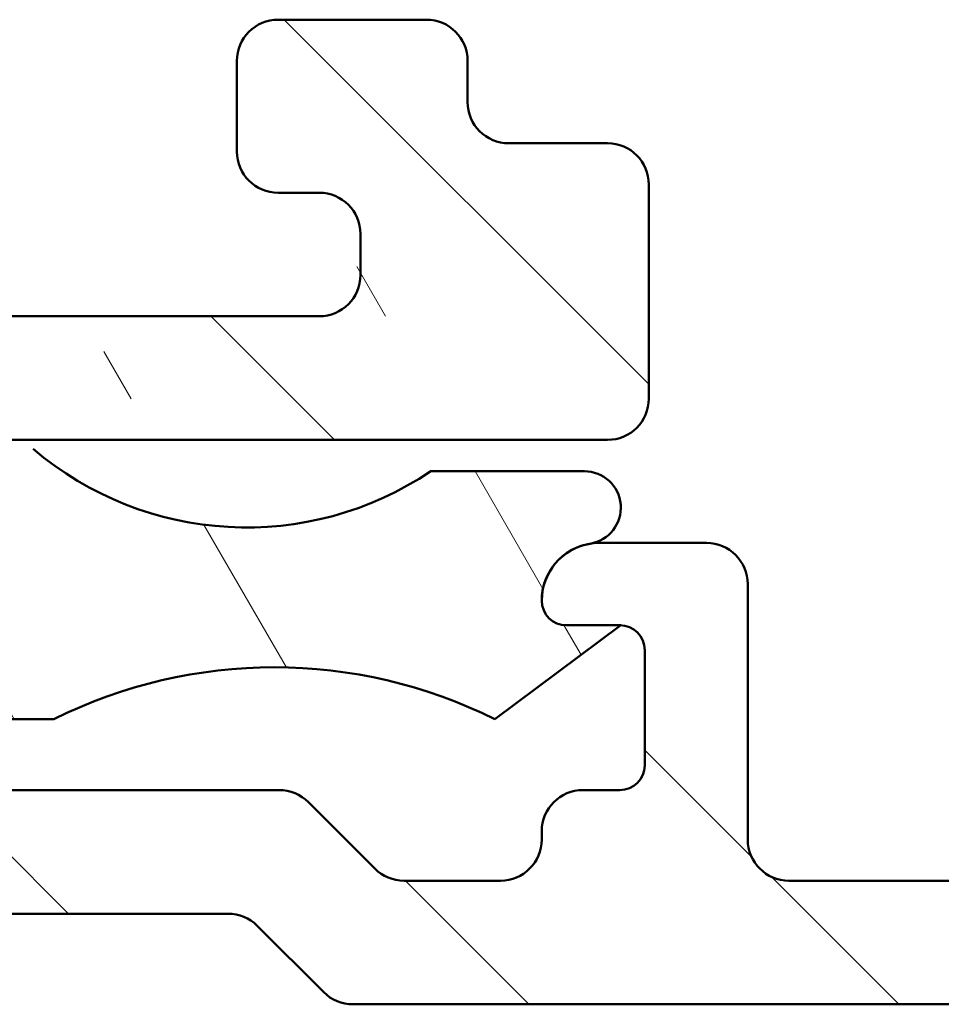
# Model space of a CAD drawing. Units: millimetres. Extents: x 15 to 815, y -287 to 287.
# Drawn here: x 301 to 313, y -251 to -239 of the extents above; entities that cross this region are included whole.
import ezdxf

# ---------------------------------------------------------------- set-up
doc = ezdxf.new("R2010")
doc.units = ezdxf.units.MM
doc.layers.add('Hatch (ISO)', color=8, linetype='Continuous', lineweight=18)
doc.layers.add('Visible (ISO)', color=7, linetype='Continuous', lineweight=50)
pattern_1 = [(135.00021045915, (205.0978966387269, -296.9999996772958), (-2.245055783671479, -2.245072276832807), [])]

msp = doc.modelspace()

# ---------------------------------------------------------------- hatches: boundary and pattern name
at = {"layer": 'Hatch (ISO)'}
h = msp.add_hatch(dxfattribs=at)
h.set_pattern_fill('ANSI31', color=256, scale=25.4, angle=90.00021045915, style=0)
h.set_pattern_definition(pattern_1)
edge = h.paths.add_edge_path()
edge.add_ellipse((299.3266851399193, -246.2953664586597), major_axis=(-0.5000000000000004, -7.321091266045005e-16), ratio=1, start_angle=269.9999999999999, end_angle=359.9999999999999)
edge.add_line((298.8266851399193, -246.2953664586597), (298.8266851399193, -249.7953664586597))
edge.add_ellipse((299.3266851399193, -249.7953664586597), major_axis=(5.239423094872837e-16, -0.5000000000000002), ratio=1, start_angle=269.9999999999989, end_angle=359.9999999999999)
edge.add_line((299.3266851399193, -250.2953664586597), (304.0195783587328, -250.2953664586597))
edge.add_ellipse((304.0195783587327, -250.7953664586597), major_axis=(0.5000000000000014, 2.466832602581308e-15), ratio=1, start_angle=44.999999999999375, end_angle=90, ccw=False)
edge.add_line((304.373131749326, -250.4418130680664), (305.1802385305126, -251.248919849253))
edge.add_ellipse((305.5337919211058, -250.8953664586597), major_axis=(0.3535533905932801, -0.3535533905932762), ratio=1, start_angle=270.0000000000002, end_angle=314.9999999999995)
edge.add_line((305.5337919211058, -251.3953664586597), (349.3266851399193, -251.3953664586597))
edge.add_ellipse((349.3266851399192, -250.8953664586597), major_axis=(0.5000000000000008, 2.463865533309946e-16), ratio=1, start_angle=269.9999999999995, end_angle=359.9999999999999)
edge.add_line((349.8266851399193, -250.8953664586597), (349.8266851399193, -245.5453664586597))
edge.add_ellipse((350.8266851399192, -245.5453664586597), major_axis=(-1.602996131287144e-15, 0.9999999999999964), ratio=1, start_angle=0, end_angle=89.99999999999989, ccw=False)
edge.add_line((350.8266851399192, -244.5453664586597), (354.5266851399192, -244.5453664586597))
edge.add_ellipse((354.5266851399192, -245.0453664586597), major_axis=(0.5000000000000016, 2.46386553330995e-16), ratio=1, start_angle=0, end_angle=90, ccw=False)
edge.add_line((355.0266851399193, -245.0453664586597), (355.0266851399193, -248.7953664586597))
edge.add_ellipse((355.5266851399192, -248.7953664586597), major_axis=(8.014980656435719e-16, -0.4999999999999982), ratio=1, start_angle=269.9999999999999, end_angle=359.9999999999999)
edge.add_line((355.5266851399192, -249.2953664586597), (356.0266851399192, -249.2953664586597))
edge.add_ellipse((356.0266851399192, -248.7953664586597), major_axis=(0.4999999999999999, 2.463865533309942e-16), ratio=1, start_angle=270, end_angle=359.9999999999999)
edge.add_line((356.5266851399192, -248.7953664586597), (356.5266851399192, -245.0453664586597))
edge.add_ellipse((357.0266851399192, -245.0453664586597), major_axis=(8.63836471294163e-16, 0.4999999999999982), ratio=1, start_angle=1.1368683772161603e-13, end_angle=90.00000000000011, ccw=False)
edge.add_line((357.0266851399192, -244.5453664586597), (368.2266851399191, -244.5453664586597))
edge.add_ellipse((368.2266851399193, -245.0453664586597), major_axis=(0.5000000000000027, 2.463865533309956e-16), ratio=1, start_angle=0, end_angle=90, ccw=False)
edge.add_line((368.7266851399193, -245.0453664586597), (368.7266851399193, -248.4453664586597))
edge.add_ellipse((369.7266851399192, -248.4453664586597), major_axis=(-2.282784454900904e-15, -0.9999999999999964), ratio=1, start_angle=269.9999999999994, end_angle=360.0000000000007)
edge.add_line((369.7266851399192, -249.4453664586597), (373.9766851399193, -249.4453664586597))
edge.add_ellipse((373.9766851399192, -248.6953664586597), major_axis=(0.7500000000000001, 3.695798299964919e-16), ratio=1, start_angle=270, end_angle=450)
edge.add_line((373.9766851399192, -247.9453664586597), (371.2266851399192, -247.9453664586597))
edge.add_ellipse((371.2266851399193, -246.9453664586597), major_axis=(-1, -4.927731066619887e-16), ratio=1, start_angle=0, end_angle=90, ccw=False)
edge.add_line((370.2266851399192, -246.9453664586597), (370.2266851399192, -245.5453664586597))
edge.add_ellipse((371.2266851399193, -245.5453664586597), major_axis=(9.499234114964415e-15, 1.000000000000005), ratio=1, start_angle=1.5916157281026244e-12, end_angle=89.99999999999949, ccw=False)
edge.add_line((371.2266851399193, -244.5453664586597), (377.8266851399193, -244.5453664586597))
edge.add_ellipse((377.8266851399193, -244.0453664586597), major_axis=(0.4999999999999949, 2.463865533309918e-16), ratio=1, start_angle=270, end_angle=360.0000000000005)
edge.add_line((378.3266851399192, -244.0453664586597), (378.3266851399192, -217.6953664586597))
edge.add_ellipse((377.9766851399193, -217.6953664586597), major_axis=(-4.613362685832314e-15, 0.3499999999999837), ratio=1, start_angle=269.9999999999991, end_angle=450)
edge.add_line((377.6266851399192, -217.6953664586597), (377.6266851399192, -217.7453664586597))
edge.add_ellipse((377.3266851399193, -217.7453664586597), major_axis=(1.478319319985935e-16, -0.2999999999999936), ratio=1, start_angle=0, end_angle=90, ccw=False)
edge.add_line((377.3266851399193, -218.0453664586597), (326.3266851399193, -218.0453664586597))
edge.add_ellipse((326.3266851399193, -217.7453664586597), major_axis=(-0.2999999999999936, -9.029616128999854e-15), ratio=1, start_angle=0, end_angle=90.0000000000008, ccw=False)
edge.add_line((326.0266851399193, -217.7453664586597), (326.0266851399193, -217.6953664586597))
edge.add_ellipse((325.6766851399193, -217.6953664586597), major_axis=(-1.724705873316946e-16, 0.349999999999997), ratio=1, start_angle=270, end_angle=450)
edge.add_line((325.3266851399193, -217.6953664586597), (325.3266851399193, -219.9453664586597))
edge.add_ellipse((322.3266851399193, -219.9453664586596), major_axis=(-7.403464877015283e-15, -3.000000000000007), ratio=1, start_angle=2.8421709430404007e-13, end_angle=90, ccw=False)
edge.add_line((322.3266851399193, -222.9453664586597), (321.5266851399192, -222.9453664586597))
edge.add_ellipse((321.5266851399192, -223.4453664586597), major_axis=(-0.4999999999999982, -2.463865533309934e-16), ratio=1, start_angle=270, end_angle=359.9999999999999)
edge.add_line((321.0266851399192, -223.4453664586597), (321.0266851399192, -223.9453664586597))
edge.add_ellipse((321.5266851399192, -223.9453664586597), major_axis=(2.463865533309935e-16, -0.4999999999999982), ratio=1, start_angle=270.0000000000005, end_angle=359.9999999999999)
edge.add_line((321.5266851399192, -224.4453664586597), (322.7266851399193, -224.4453664586597))
edge.add_ellipse((322.7266851399193, -224.9453664586597), major_axis=(0.4999999999999982, 2.463865533309934e-16), ratio=1, start_angle=0, end_angle=90, ccw=False)
edge.add_line((323.2266851399193, -224.9453664586597), (323.2266851399193, -225.4453664586597))
edge.add_ellipse((323.7266851399193, -225.4453664586597), major_axis=(2.463865533309935e-16, -0.4999999999999982), ratio=1, start_angle=270, end_angle=359.9999999999999)
edge.add_line((323.7266851399193, -225.9453664586597), (325.5266851399193, -225.9453664586597))
edge.add_ellipse((325.5266851399193, -225.4453664586597), major_axis=(0.4999999999999982, 2.463865533309934e-16), ratio=1, start_angle=270, end_angle=359.9999999999999)
edge.add_line((326.0266851399193, -225.4453664586597), (326.0266851399193, -224.4453664586597))
edge.add_ellipse((325.5266851399193, -224.4453664586597), major_axis=(-2.463865533309913e-16, 0.4999999999999938), ratio=1, start_angle=270, end_angle=341.4091298527691)
edge.add_ellipse((325.845493422072, -223.4975472357956), major_axis=(-0.4739096114320775, 0.1594041410763712), ratio=1, start_angle=333.32045692763927, end_angle=450.0000000000002, ccw=False)
edge.add_ellipse((322.3266851399192, -219.9453664586596), major_axis=(3.196962699422297, 3.166927453937475), ratio=1, start_angle=269.9999999999999, end_angle=309.007500093449)
edge.add_ellipse((327.793859913054, -220.5453664586597), major_axis=(0.1090909090909251, 0.9940317769335809), ratio=1, start_angle=6.262913126140518, end_angle=90, ccw=False)
edge.add_line((327.793859913054, -219.5453664586597), (332.0266851399193, -219.5453664586597))
edge.add_ellipse((332.0266851399193, -220.0453664586597), major_axis=(0.5000000000000115, -8.635397643670251e-15), ratio=1, start_angle=1.9895196601282805e-12, end_angle=90.00000000000051, ccw=False)
edge.add_line((332.5266851399193, -220.0453664586597), (332.5266851399193, -232.225751216389))
edge.add_line((332.5266851399193, -232.225751216389), (332.8266851399193, -232.7453664586597))
edge.add_line((332.8266851399193, -232.7453664586597), (332.5266851399193, -233.2649817009304))
edge.add_line((332.5266851399193, -233.2649817009304), (332.5266851399193, -242.5453664586597))
edge.add_ellipse((332.0266851399193, -242.5453664586597), major_axis=(1.35660957795615e-15, -0.4999999999999982), ratio=1, start_angle=0, end_angle=89.99999999999977, ccw=False)
edge.add_line((332.0266851399193, -243.0453664586597), (325.0266851399192, -243.0453664586597))
edge.add_ellipse((325.0266851399193, -242.5453664586597), major_axis=(-0.4999999999999993, -2.463865533309939e-16), ratio=1, start_angle=0, end_angle=90, ccw=False)
edge.add_line((324.5266851399192, -242.5453664586597), (324.5266851399192, -242.0453664586597))
edge.add_ellipse((325.0266851399193, -242.0453664586597), major_axis=(-3.577055627206463e-15, 0.4999999999999982), ratio=1, start_angle=0, end_angle=89.9999999999996, ccw=False)
edge.add_line((325.0266851399193, -241.5453664586597), (325.5266851399193, -241.5453664586597))
edge.add_ellipse((325.5266851399193, -241.0453664586597), major_axis=(0.5000000000000004, 4.687278651831621e-15), ratio=1, start_angle=270, end_angle=359.9999999999994)
edge.add_line((326.0266851399193, -241.0453664586597), (326.0266851399193, -239.9453664586597))
edge.add_ellipse((325.5266851399193, -239.9453664586597), major_axis=(-2.463865533309957e-16, 0.5000000000000027), ratio=1, start_angle=269.9999999999995, end_angle=359.9999999999999)
edge.add_line((325.5266851399193, -239.4453664586597), (323.7266851399193, -239.4453664586597))
edge.add_ellipse((323.7266851399193, -239.9453664586597), major_axis=(-0.5000000000000004, -2.463865533309944e-16), ratio=1, start_angle=270, end_angle=359.9999999999999)
edge.add_line((323.2266851399193, -239.9453664586597), (323.2266851399193, -240.4453664586597))
edge.add_ellipse((322.7266851399193, -240.4453664586597), major_axis=(1.134861679958256e-14, -0.4999999999999893), ratio=1, start_angle=0, end_angle=90.00000000000023, ccw=False)
edge.add_line((322.7266851399193, -240.9453664586597), (321.5266851399193, -240.9453664586597))
edge.add_ellipse((321.5266851399192, -241.4453664586597), major_axis=(-0.4999999999999893, 8.635397643670262e-15), ratio=1, start_angle=270, end_angle=360.0000000000024)
edge.add_line((321.0266851399193, -241.4453664586597), (321.0266851399193, -244.2453664586597))
edge.add_ellipse((320.5266851399192, -244.2453664586597), major_axis=(-8.63836471294163e-16, -0.4999999999999982), ratio=1, start_angle=2.2737367544323206e-13, end_angle=89.99999999999909, ccw=False)
edge.add_line((320.5266851399192, -244.7453664586597), (319.6040354091089, -244.7453664586597))
edge.add_ellipse((319.6040354091089, -245.7453664586597), major_axis=(-0.9999999999999876, 1.28299031888399e-14), ratio=1, start_angle=270, end_angle=330.0000000000011)
edge.add_line((318.7380100053244, -245.2453664586597), (316.1976688208901, -249.6453664586597))
edge.add_ellipse((315.7646561189979, -249.3953664586597), major_axis=(-0.2499999999999945, -0.4330127018922171), ratio=1, start_angle=29.999999999999602, end_angle=89.99999999999892, ccw=False)
edge.add_line((315.7646561189979, -249.8953664586597), (310.8266851399193, -249.8953664586597))
edge.add_ellipse((310.8266851399192, -249.3953664586597), major_axis=(-0.5000000000000016, 1.974059495919318e-15), ratio=1, start_angle=2.2737367544323206e-13, end_angle=90, ccw=False)
edge.add_line((310.3266851399193, -249.3953664586597), (310.3266851399193, -246.2953664586597))
edge.add_ellipse((309.8266851399193, -246.2953664586597), major_axis=(3.084282520544477e-15, 0.4999999999999982), ratio=1, start_angle=269.9999999999993, end_angle=360.000000000001)
edge.add_line((309.8266851399192, -245.7953664586597), (308.5266851399192, -245.7953664586597))
edge.add_ellipse((308.5266851399193, -246.4953664586599), major_axis=(-0.7000000000001744, -1.477784049479051e-14), ratio=1, start_angle=269.9999999999999, end_angle=279.1840501763779)
edge.add_ellipse((308.5266851399193, -246.4953664586597), major_axis=(-0.6910265138415399, -0.1117244698712409), ratio=1, start_angle=269.9999999999999, end_angle=350.8159498236201)
edge.add_ellipse((308.1266851399192, -246.4953664586597), major_axis=(7.029434443111746e-16, -0.2999999999999992), ratio=1, start_angle=270.0000000000007, end_angle=359.9999999999999)
edge.add_line((308.1266851399192, -246.7953664586597), (308.7766851399192, -246.7953664586597))
edge.add_ellipse((308.7766851399192, -247.0953664586619), major_axis=(0.300000000002179, -2.982818973287954e-14), ratio=1, start_angle=88.13068804476097, end_angle=90.00000000000023, ccw=False)
edge.add_ellipse((308.7766851399193, -247.0953664586597), major_axis=(0.2998403492225221, -0.009785958211502153), ratio=1, start_angle=1.8693119552539201, end_angle=90.00000000000011, ccw=False)
edge.add_line((309.0766851399193, -247.0953664586597), (309.0766851399193, -248.4953664586597))
edge.add_ellipse((308.7766851399193, -248.4953664586597), major_axis=(1.478319319985973e-16, -0.3000000000000014), ratio=1, start_angle=2.2737367544323206e-13, end_angle=90, ccw=False)
edge.add_line((308.7766851399193, -248.7953664586597), (308.3266851399193, -248.7953664586597))
edge.add_ellipse((308.3266851399192, -249.2953664586597), major_axis=(-0.4999999999999985, 1.974059495919322e-15), ratio=1, start_angle=270.0000000000002, end_angle=360.0000000000007)
edge.add_line((307.8266851399193, -249.2953664586597), (307.8266851399193, -249.3953664586597))
edge.add_ellipse((307.3266851399193, -249.3953664586597), major_axis=(1.634165334112439e-15, -0.4999999999999982), ratio=1, start_angle=0, end_angle=89.99999999999977, ccw=False)
edge.add_line((307.3266851399192, -249.8953664586597), (306.1551122646654, -249.8953664586597))
edge.add_ellipse((306.1551122646654, -249.3953664586597), major_axis=(-0.500000000000008, 8.638364712941589e-16), ratio=1, start_angle=45.000000000000284, end_angle=89.99999999999977, ccw=False)
edge.add_line((305.8015588740722, -249.748919849253), (304.9944520928856, -248.9418130680664))
edge.add_ellipse((304.6408987022924, -249.2953664586597), major_axis=(-0.3535533905932674, 0.3535533905932696), ratio=1, start_angle=269.9999999999995, end_angle=315.0000000000001)
edge.add_line((304.6408987022924, -248.7953664586597), (300.3766851399192, -248.7953664586597))
edge.add_ellipse((300.3766851399192, -248.4953664586597), major_axis=(-0.299999999999998, -1.258054956623752e-15), ratio=1, start_angle=0, end_angle=89.99999999999977, ccw=False)
edge.add_line((300.0766851399193, -248.4953664586597), (300.0766851399193, -247.9353664586446))
edge.add_line((300.0766851399193, -247.9353664586446), (300.0766851399193, -247.0953664586597))
edge.add_ellipse((300.3766851399192, -247.0953664586597), major_axis=(-1.478319319985968e-16, 0.3000000000000003), ratio=1, start_angle=0, end_angle=90.00000000000159, ccw=False)
edge.add_line((300.3766851399192, -246.7953664586597), (301.0266851399192, -246.7953664586597))
edge.add_ellipse((301.0266851399193, -246.4953664586597), major_axis=(0.2999999999999997, -9.623910926265602e-16), ratio=1, start_angle=270.0000000000002, end_angle=360.0000000000002)
edge.add_ellipse((300.6266851399192, -246.4953664586597), major_axis=(1.320393362274343e-15, 0.6999999999999986), ratio=1, start_angle=270.0000000000001, end_angle=360.0000000000003)
edge.add_line((300.6266851399192, -245.7953664586597), (299.3266851399192, -245.7953664586597))
edge = h.paths.add_edge_path(flags=0)
edge.add_line((332.4389718996478, -244.7953664586597), (334.9504455706227, -249.1453664586597))
edge.add_ellipse((334.5174328687305, -249.3953664586597), major_axis=(0.2499999999999956, -0.4330127018922259), ratio=1, start_angle=330.0000000000013, end_angle=449.9999999999999, ccw=False)
edge.add_line((334.5174328687305, -249.8953664586597), (318.651407464946, -249.8953664586597))
edge.add_ellipse((318.651407464946, -249.3953664586597), major_axis=(-0.4999999999999993, 1.97405949591932e-15), ratio=1, start_angle=330.0000000000003, end_angle=449.99999999999966, ccw=False)
edge.add_line((318.2183947630538, -249.1453664586597), (319.7483729764062, -246.4953664586597))
edge.add_ellipse((320.1813856782985, -246.7453664586597), major_axis=(0.2500000000000001, 0.4330127018922172), ratio=1, start_angle=29.999999999999886, end_angle=89.99999999999949, ccw=False)
edge.add_line((320.1813856782985, -246.2453664586597), (320.5266851399193, -246.2453664586597))
edge.add_ellipse((320.5266851399192, -244.2453664586597), major_axis=(1.999999999999997, 9.855462133239758e-16), ratio=1, start_angle=270, end_angle=341.3370751150565)
edge.add_ellipse((322.8952289963847, -245.0453664586597), major_axis=(0.1600000000000066, 0.4737087712930779), ratio=1, start_angle=18.662924884943095, end_angle=90.00000000000131, ccw=False)
edge.add_line((322.8952289963847, -244.5453664586597), (332.0059591977556, -244.5453664586597))
edge.add_ellipse((332.0059591977555, -245.0453664586597), major_axis=(0.5000000000000138, -4.194505545169624e-15), ratio=1, start_angle=30.000000000001194, end_angle=90, ccw=False)
edge = h.paths.add_edge_path(flags=0)
edge.add_ellipse((361.2266851399193, -225.0453664586597), major_axis=(0.5000000000000027, 9.128170750332249e-15), ratio=1, start_angle=270, end_angle=359.9999999999989)
edge.add_line((361.7266851399193, -225.0453664586597), (361.7266851399193, -221.1108882956922))
edge.add_ellipse((362.2266851399195, -221.1108882956923), major_axis=(3.972164233317451e-14, 0.5000000000002558), ratio=1, start_angle=75.06858282186943, end_angle=90, ccw=False)
edge.add_line((361.7435676701186, -220.9820569704121), (362.0277068266606, -219.9165351333795))
edge.add_ellipse((362.5108242964612, -220.0453664586597), major_axis=(0.1288313252801651, 0.4831174698006093), ratio=1, start_angle=14.931417178137792, end_angle=89.99999999999972, ccw=False)
edge.add_line((362.5108242964612, -219.5453664586597), (375.8266851399192, -219.5453664586597))
edge.add_ellipse((375.8266851399192, -220.5453664586597), major_axis=(1.000000000000001, 4.927731066619889e-16), ratio=1, start_angle=0, end_angle=90, ccw=False)
edge.add_line((376.8266851399193, -220.5453664586597), (376.8266851399193, -242.5453664586597))
edge.add_ellipse((376.3266851399193, -242.5453664586597), major_axis=(4.68727865183162e-15, -0.4999999999999982), ratio=1, start_angle=3.979039320256561e-13, end_angle=90.00000000000148, ccw=False)
edge.add_line((376.3266851399193, -243.0453664586597), (362.5108242964613, -243.0453664586597))
edge.add_ellipse((362.5108242964612, -242.5453664586597), major_axis=(-0.4999999999999916, 8.635397643670262e-15), ratio=1, start_angle=14.931417178138815, end_angle=90, ccw=False)
edge.add_line((362.0277068266607, -242.6741977839399), (361.7435676701186, -241.6086759469073))
edge.add_ellipse((362.2266851399199, -241.4798446216271), major_axis=(-0.1288313252802356, 0.4831174698013107), ratio=1, start_angle=75.0685828218837, end_angle=90.00000000000063, ccw=False)
edge.add_line((361.7266851399193, -241.4798446216271), (361.7266851399193, -240.5453664586597))
edge.add_ellipse((361.2266851399193, -240.5453664586597), major_axis=(-2.466832602581306e-15, 0.4999999999999982), ratio=1, start_angle=269.9999999999997, end_angle=359.9999999999987)
edge.add_line((361.2266851399193, -240.0453664586597), (360.7266851399193, -240.0453664586597))
edge.add_ellipse((360.7266851399193, -240.5453664586597), major_axis=(-0.4999999999999982, -2.463865533309934e-16), ratio=1, start_angle=270, end_angle=359.9999999999999)
edge.add_line((360.2266851399193, -240.5453664586597), (360.2266851399193, -242.2162161964467))
edge.add_ellipse((360.7266851399191, -242.2162161964468), major_axis=(-2.750918906229796e-14, -0.4999999999999183), ratio=1, start_angle=270.0000000000001, end_angle=311.4096221092822)
edge.add_ellipse((360.1266851399193, -242.7453664586597), major_axis=(0.1984313483298551, -0.2249999999999907), ratio=1, start_angle=318.5903778907264, end_angle=450.0000000000006, ccw=False)
edge.add_line((360.1266851399193, -243.0453664586597), (348.8266851399193, -243.0453664586597))
edge.add_ellipse((348.8266851399192, -243.5453664586597), major_axis=(-0.4999999999999838, 8.63539764367027e-15), ratio=1, start_angle=270, end_angle=360.000000000003)
edge.add_line((348.3266851399192, -243.5453664586597), (348.3266851399192, -248.8953664586597))
edge.add_ellipse((347.3266851399193, -248.8953664586597), major_axis=(2.99077491206859e-15, -0.9999999999999964), ratio=1, start_angle=0, end_angle=89.99999999999932, ccw=False)
edge.add_line((347.3266851399193, -249.8953664586597), (337.4041842146786, -249.8953664586597))
edge.add_ellipse((337.4041842146786, -249.3953664586597), major_axis=(-0.5000000000000073, -2.463865533309978e-16), ratio=1, start_angle=30.000000000000682, end_angle=90.00000000000051, ccw=False)
edge.add_line((336.9711715127863, -249.6453664586597), (334.4596978418115, -245.2953664586597))
edge.add_ellipse((334.8927105437037, -245.0453664586597), major_axis=(-0.4330127018922214, -0.2500000000000005), ratio=0.9999999999999998, start_angle=240.0000000000006, end_angle=360.00000000000057, ccw=False)
edge.add_line((334.8927105437037, -244.5453664586597), (337.0266851399193, -244.5453664586597))
edge.add_ellipse((337.0266851399193, -244.0453664586597), major_axis=(0.4999999999999982, 2.463865533309934e-16), ratio=1, start_angle=270, end_angle=359.9999999999999)
edge.add_line((337.5266851399193, -244.0453664586597), (337.5266851399193, -243.5453664586597))
edge.add_ellipse((337.0266851399193, -243.5453664586597), major_axis=(8.63836471294163e-16, 0.4999999999999982), ratio=1, start_angle=270.0000000000001, end_angle=360.0000000000001)
edge.add_line((337.0266851399193, -243.0453664586597), (334.5266851399192, -243.0453664586597))
edge.add_ellipse((334.5266851399192, -242.5453664586597), major_axis=(-0.5000000000000016, -2.46386553330995e-16), ratio=1, start_angle=300.00000000000045, end_angle=450, ccw=False)
edge.add_ellipse((334.0266851399192, -241.6793410548753), major_axis=(0.2500000000000128, -0.433012701892226), ratio=1, start_angle=0, end_angle=59.99999999999912)
edge.add_line((334.5266851399192, -241.6793410548753), (334.5266851399192, -240.2524732398463))
edge.add_ellipse((334.0266851399192, -240.2524732398463), major_axis=(6.414951594419949e-15, 0.4999999999999938), ratio=1, start_angle=269.9999999999997, end_angle=314.9999999999997)
edge.add_line((334.3802385305125, -239.898919849253), (334.173131749326, -239.6918130680665))
edge.add_ellipse((334.5266851399192, -239.3382596774732), major_axis=(-0.3535533905932532, 0.353553390593224), ratio=1, start_angle=44.99999999999562, end_angle=90.00000000000023, ccw=False)
edge.add_line((334.0266851399193, -239.3382596774732), (334.0266851399193, -235.9524732398462))
edge.add_ellipse((334.5266851399193, -235.9524732398462), major_axis=(-2.466832602581309e-15, 0.5000000000000027), ratio=1, start_angle=44.99999999999898, end_angle=89.99999999999972, ccw=False)
edge.add_line((334.173131749326, -235.598919849253), (334.3802385305125, -235.3918130680664))
edge.add_ellipse((334.0266851399192, -235.0382596774731), major_axis=(0.3535533905932796, 0.3535533905932777), ratio=1, start_angle=270.0000000000002, end_angle=315.0000000000002)
edge.add_line((334.5266851399192, -235.0382596774731), (334.5266851399192, -230.4524732398463))
edge.add_ellipse((334.0266851399193, -230.4524732398462), major_axis=(1.307628974217092e-14, 0.4999999999999316), ratio=1, start_angle=270, end_angle=315.0000000000018)
edge.add_line((334.3802385305125, -230.098919849253), (334.173131749326, -229.8918130680664))
edge.add_ellipse((334.5266851399192, -229.5382596774731), major_axis=(-0.3535533905932511, 0.353553390593233), ratio=1, start_angle=44.99999999999699, end_angle=90, ccw=False)
edge.add_line((334.0266851399193, -229.5382596774731), (334.0266851399193, -223.2524732398463))
edge.add_ellipse((334.5266851399193, -223.2524732398463), major_axis=(8.635397643670243e-15, 0.5000000000000293), ratio=1, start_angle=45.000000000002615, end_angle=90, ccw=False)
edge.add_line((334.173131749326, -222.898919849253), (334.3802385305125, -222.6918130680664))
edge.add_ellipse((334.0266851399193, -222.3382596774732), major_axis=(0.3535533905932731, 0.35355339059326), ratio=1, start_angle=270, end_angle=315.0000000000011)
edge.add_line((334.5266851399192, -222.3382596774732), (334.5266851399192, -220.9113918624441))
edge.add_ellipse((334.0266851399193, -220.9113918624441), major_axis=(4.194505545169632e-15, 0.4999999999999982), ratio=1, start_angle=270, end_angle=330.0000000000005)
edge.add_ellipse((334.5266851399193, -220.0453664586597), major_axis=(-0.4330127018922172, 0.2500000000000034), ratio=1, start_angle=300.00000000000097, end_angle=450, ccw=False)
edge.add_line((334.5266851399192, -219.5453664586597), (360.1266851399192, -219.5453664586597))
edge.add_ellipse((360.1266851399192, -219.8453664586597), major_axis=(0.3000000000000025, 1.478319319985978e-16), ratio=1, start_angle=318.59037789072863, end_angle=450.0000000000017, ccw=False)
edge.add_ellipse((360.7266851399191, -220.3745167208726), major_axis=(-0.3307189138830368, -0.3749999999999077), ratio=1, start_angle=270.0000000000001, end_angle=311.4096221092787)
edge.add_line((360.2266851399193, -220.3745167208726), (360.2266851399193, -225.0453664586597))
edge.add_ellipse((360.7266851399193, -225.0453664586597), major_axis=(-1.751718184067152e-14, -0.4999999999999805), ratio=1, start_angle=270, end_angle=360.000000000003)
edge.add_line((360.7266851399193, -225.5453664586597), (361.2266851399193, -225.5453664586597))
h = msp.add_hatch(dxfattribs=at)
h.set_pattern_fill('ANSI31', color=256, scale=25.4, angle=90.00021045915, style=0)
h.set_pattern_definition(pattern_1)
edge = h.paths.add_edge_path()
edge.add_line((297.6266851406082, -232.2284902609703), (297.6266851406082, -221.5442664598618))
edge.add_ellipse((299.6266851406081, -221.5442664598619), major_axis=(2.82750374044372e-15, 1.99999999999986), ratio=1, start_angle=0, end_angle=90.00000000000011, ccw=False)
edge.add_line((299.6266851406081, -219.544266459862), (302.3593449898977, -219.544266459862))
edge.add_ellipse((302.3593449898977, -220.5442664598619), major_axis=(0.9999999999999343, -8.075090017972807e-15), ratio=1, start_angle=6.262284853798178, end_angle=89.99999999999989, ccw=False)
edge.add_ellipse((307.8265261282524, -219.9443264332216), major_axis=(0.4908600175328575, -4.473148165253193), ratio=1, start_angle=270, end_angle=309.0087569092947)
edge.add_ellipse((304.3077569655779, -223.4965456592752), major_axis=(0.3552219378789306, -0.3518769313971932), ratio=1, start_angle=333.3270760763681, end_angle=449.99999999999943, ccw=False)
edge.add_ellipse((304.6266851406078, -224.4443245465542), major_axis=(-0.4738894436395351, -0.1594640875149589), ratio=1, start_angle=270, end_angle=341.4018821605394)
edge.add_line((304.1266851406079, -224.4443245465542), (304.1266851406079, -225.4444986922355))
edge.add_ellipse((304.6266851406078, -225.4444986922355), major_axis=(1.513570114139383e-15, -0.4999999999999655), ratio=1, start_angle=269.9999999999998, end_angle=359.9999999999994)
edge.add_line((304.6266851406078, -225.9444986922355), (306.4266851406077, -225.9444986922355))
edge.add_ellipse((306.4266851406077, -225.4444986922356), major_axis=(0.4999999999999671, 4.033470895142232e-16), ratio=1, start_angle=269.9999999999999, end_angle=359.9999999999994)
edge.add_line((306.9266851406077, -225.4444986922356), (306.9266851406077, -224.9443490681658))
edge.add_ellipse((307.4266851406076, -224.9443490681658), major_axis=(-1.513570114139384e-15, 0.4999999999999644), ratio=1, start_angle=0, end_angle=90.0000000000004, ccw=False)
edge.add_line((307.4266851406076, -224.4443490681659), (308.6266851406074, -224.4443490681659))
edge.add_ellipse((308.6266851406075, -223.9443490681659), major_axis=(0.4999999999999538, -9.866215888268455e-15), ratio=1, start_angle=269.9999999999998, end_angle=360.0000000000021)
edge.add_line((309.1266851406074, -223.9443490681659), (309.1266851406074, -223.4443490694147))
edge.add_ellipse((308.6266851406075, -223.4443490694147), major_axis=(9.588660132112169e-15, 0.4999999999999558), ratio=1, start_angle=270.0000000000001, end_angle=360.0000000000021)
edge.add_line((308.6266851406074, -222.9443490694148), (307.8265261282523, -222.9443490694148))
edge.add_ellipse((307.8265261282524, -219.9443264332216), major_axis=(-3.000022636193131, 5.906622149563989e-15), ratio=1, start_angle=1.1368683772161603e-13, end_angle=90, ccw=False)
edge.add_line((304.8265034920593, -219.9443264332216), (304.8265034920593, -218.5442664586572))
edge.add_ellipse((304.3265034920593, -218.5442664586572), major_axis=(9.58866013211217e-15, 0.499999999999956), ratio=1, start_angle=269.9999999999996, end_angle=360.0000000000021)
edge.add_line((304.3265034920593, -218.0442664586572), (301.4266851399253, -218.0442664586572))
edge.add_line((301.4266851399253, -218.0442664586572), (295.4266851409991, -218.0442664586572))
edge.add_ellipse((295.4266851409989, -218.5442664586511), major_axis=(-0.4999999999938565, 2.360741571556355e-13), ratio=1, start_angle=270.0000000000006, end_angle=273.8012691714038)
edge.add_ellipse((295.4266851409991, -218.5442664586572), major_axis=(-0.4988999999997517, -0.03314800145126793), ratio=1, start_angle=269.9999999999998, end_angle=356.1987308286423)
edge.add_line((294.9266851409992, -218.5442664586572), (294.9266851409992, -221.8532015965834))
edge.add_ellipse((295.4266851409991, -221.8532015965834), major_axis=(-9.588660132112165e-15, -0.4999999999999538), ratio=1, start_angle=269.9999999999996, end_angle=360.0000000000024)
edge.add_line((295.4266851409991, -222.3532015965833), (295.6266851394034, -222.3532015965833))
edge.add_ellipse((295.6266851394034, -222.8532015965833), major_axis=(0.4999999999999538, 1.039535431114065e-14), ratio=1, start_angle=0, end_angle=89.99999999999977, ccw=False)
edge.add_line((296.1266851394034, -222.8532015965833), (296.1266851394034, -228.7442969031187))
edge.add_ellipse((295.6266851394034, -228.7442969031187), major_axis=(-7.068759351109301e-16, -0.4999999999999649), ratio=1, start_angle=1.1368683772161603e-13, end_angle=90.00000000000011, ccw=False)
edge.add_line((295.6266851394034, -229.2442969031187), (295.1266851409991, -229.2442969031187))
edge.add_ellipse((295.1266851409991, -229.4442969031187), major_axis=(-0.1999999999999913, -4.158141724456247e-15), ratio=1, start_angle=270.0000000000013, end_angle=359.9999999999976)
edge.add_line((294.9266851409992, -229.4442969031187), (294.9266851409992, -230.0442969031185))
edge.add_ellipse((295.1266851409991, -230.0442969031185), major_axis=(4.158141724456247e-15, -0.1999999999999913), ratio=1, start_angle=270.0000000000001, end_angle=359.9999999999976)
edge.add_line((295.1266851409991, -230.2442969031185), (295.6266851394034, -230.2442969031185))
edge.add_ellipse((295.6266851394034, -230.7442969031185), major_axis=(0.4999999999999649, -7.068759351109301e-16), ratio=1, start_angle=1.1368683772161603e-13, end_angle=90.00000000000011, ccw=False)
edge.add_line((296.1266851394034, -230.7442969031185), (296.1266851394034, -234.744296903118))
edge.add_ellipse((295.6266851394034, -234.744296903118), major_axis=(-1.817098959736087e-15, -0.4999999999999649), ratio=1, start_angle=2.2737367544323206e-13, end_angle=90.00000000000023, ccw=False)
edge.add_line((295.6266851394034, -235.244296903118), (295.1266851409991, -235.244296903118))
edge.add_ellipse((295.1266851409991, -235.444296903118), major_axis=(-0.1999999999999891, -1.937695675205937e-15), ratio=1, start_angle=270.0000000000007, end_angle=359.9999999999969)
edge.add_line((294.9266851409992, -235.444296903118), (294.9266851409992, -236.044296903118))
edge.add_ellipse((295.1266851409991, -236.044296903118), major_axis=(3.04791869983109e-15, -0.1999999999999913), ratio=1, start_angle=269.9999999999991, end_angle=359.9999999999978)
edge.add_line((295.1266851409991, -236.244296903118), (295.6266851394034, -236.244296903118))
edge.add_ellipse((295.6266851394034, -236.7442969031179), major_axis=(0.499999999999966, -2.927321984361245e-15), ratio=1, start_angle=0, end_angle=90.0000000000004, ccw=False)
edge.add_line((296.1266851394034, -236.744296903118), (296.1266851394034, -242.5442969017141))
edge.add_ellipse((295.6266851394034, -242.544296901714), major_axis=(-1.81709895973609e-15, -0.4999999999999671), ratio=1, start_angle=3.979039320256561e-13, end_angle=89.9999999999992, ccw=False)
edge.add_line((295.6266851394034, -243.044296901714), (295.4266851409991, -243.044296901714))
edge.add_ellipse((295.4266851409991, -243.5442969017139), major_axis=(-0.499999999999966, -1.513570114139381e-15), ratio=1, start_angle=270.0000000000003, end_angle=359.9999999999994)
edge.add_line((294.9266851409992, -243.5442969017139), (294.9266851409992, -244.0442969029188))
edge.add_ellipse((295.4266851409991, -244.0442969029188), major_axis=(4.727360285532956e-16, -0.4999999999999671), ratio=1, start_angle=269.9999999999999, end_angle=359.9999999999994)
edge.add_line((295.4266851409991, -244.5442969029187), (300.5726329726716, -244.5442969029187))
edge.add_line((300.5726329726716, -244.5442969029187), (301.850817998295, -244.5442969029187))
edge.add_line((301.850817998295, -244.5442969029187), (308.6266851406074, -244.5442969029188))
edge.add_ellipse((308.6266851406074, -244.0442969029188), major_axis=(0.4999999999999649, -4.987091179937134e-16), ratio=1, start_angle=269.9999999999998, end_angle=360.0000000000001)
edge.add_line((309.1266851406074, -244.0442969029188), (309.1266851406074, -241.444296901714))
edge.add_ellipse((308.6266851406074, -241.444296901714), major_axis=(7.068759351109297e-16, 0.4999999999999646), ratio=1, start_angle=270.0000000000001, end_angle=360.0000000000001)
edge.add_line((308.6266851406074, -240.944296901714), (307.4266851406076, -240.944296901714))
edge.add_ellipse((307.4266851406076, -240.444296901714), major_axis=(-0.4999999999999649, 1.517644227983519e-16), ratio=1, start_angle=0, end_angle=90, ccw=False)
edge.add_line((306.9266851406077, -240.444296901714), (306.9266851406077, -239.9442969017141))
edge.add_ellipse((306.4266851406077, -239.9442969017141), major_axis=(1.817098959736084e-15, 0.4999999999999633), ratio=1, start_angle=270.0000000000002, end_angle=360.0000000000005)
edge.add_line((306.4266851406077, -239.4442969017141), (304.6266851406078, -239.4442969017141))
edge.add_ellipse((304.6266851406078, -239.9442969017141), major_axis=(-0.4999999999999649, 7.068759351109301e-16), ratio=1, start_angle=270.0000000000001, end_angle=360.0000000000001)
edge.add_line((304.1266851406078, -239.9442969017141), (304.1266851406078, -241.0442969017142))
edge.add_ellipse((304.6266851406078, -241.0442969017141), major_axis=(-1.261987447423507e-15, -0.4999999999999638), ratio=1, start_angle=270.0000000000002, end_angle=360.0000000000004)
edge.add_line((304.6266851406078, -241.5442969017141), (305.1266851406078, -241.5442969017141))
edge.add_ellipse((305.1266851406078, -242.0442969017141), major_axis=(0.4999999999999644, 4.03347089514227e-16), ratio=1, start_angle=0, end_angle=89.99999999999989, ccw=False)
edge.add_line((305.6266851406077, -242.0442969017141), (305.6266851406077, -242.4319971322213))
edge.add_line((305.6266851406077, -242.4319971322213), (305.6266851406077, -242.544296901714))
edge.add_ellipse((305.1266851406078, -242.544296901714), major_axis=(-4.29320178954641e-16, -0.4999999999999649), ratio=1, start_angle=1.1368683772161603e-13, end_angle=90.00000000000011, ccw=False)
edge.add_line((305.1266851406078, -243.044296901714), (303.5362142748354, -243.044296901714))
edge.add_line((303.5362142748353, -243.044296901714), (298.1266851406081, -243.044296901714))
edge.add_ellipse((298.1266851406081, -242.544296901714), major_axis=(-0.499999999999966, 2.927321984361245e-15), ratio=1, start_angle=0, end_angle=89.99999999999977, ccw=False)
edge.add_line((297.6266851406082, -242.544296901714), (297.6266851406082, -233.2677055019142))
edge.add_line((297.6266851406082, -233.2677055019142), (297.3266851406082, -232.748105501533))
edge.add_line((297.3266851406082, -232.748105501533), (297.6266851406082, -232.2284902609704))
h = msp.add_hatch(dxfattribs=at)
h.set_pattern_fill('ANSI31', color=256, scale=25.4, angle=75.00017538262, style=0)
h.set_pattern_definition([(120.00017538262, (205.0978966387269, -296.9999996772958), (-2.749625797658592, -1.587508416623469), [])])
edge = h.paths.add_edge_path()
edge.add_line((308.3443632760794, -244.9253664586445), (306.4797117160739, -244.9253664586445))
edge.add_ellipse((304.2451208001232, -241.6077463118601), major_axis=(2.234590915950748, -3.317620146784494), ratio=0.9999999999999999, start_angle=285.6637189502913, end_angle=360, ccw=False)
edge.add_ellipse((308.7866851400928, -257.0953664589982), major_axis=(12.44028855592836, 7.132658736786228), ratio=1, start_angle=89.09768050629282, end_angle=90, ccw=False)
edge.add_ellipse((308.7866851399179, -257.0953664586881), major_axis=(12.55106955576931, 6.935867141623007), ratio=1, start_angle=66.6738872274475, end_angle=90.00000000000023, ccw=False)
edge.add_ellipse((307.355287221847, -242.4953664586831), major_axis=(0.32842535787331, 0.03219913517128248), ratio=0.9999999999999997, start_angle=269.9999999999996, end_angle=449.9999999999998)
edge.add_ellipse((308.7866851399172, -257.0953664586835), major_axis=(-14.92842535787378, -1.463597053241516), ratio=1, start_angle=269.9999999999997, end_angle=276.561985516843)
edge.add_ellipse((308.7866851399172, -257.0953664586856), major_axis=(-14.66336932646421, -3.159999999309449), ratio=1, start_angle=269.9999999999999, end_angle=278.3278116772668)
edge.add_ellipse((308.7866851399177, -257.0953664586876), major_axis=(-14.05106955697356, -5.250470865082381), ratio=1, start_angle=269.9999999999999, end_angle=282.7135212382013)
edge.add_ellipse((308.7866851399262, -257.0953664586989), major_axis=(-12.55106955578011, -8.214052167254664), ratio=1, start_angle=270, end_angle=277.9172911744677)
edge.add_line((298.9221020266273, -245.7953664586445), (299.3266851399193, -245.79536645866))
edge.add_line((299.3266851399193, -245.79536645866), (300.6266851399179, -245.7953664586445))
edge.add_ellipse((300.6266851399179, -246.4953664586445), major_axis=(0.6999999999999951, -2.864748686691575e-31), ratio=1, start_angle=0, end_angle=90, ccw=False)
edge.add_ellipse((301.0266851399178, -246.4953664586445), major_axis=(4.718447854656915e-14, -0.3000000000000114), ratio=1, start_angle=0, end_angle=90.00000000000028, ccw=False)
edge.add_line((301.0266851399178, -246.7953664586445), (300.3766851399192, -246.7953664586595))
edge.add_line((300.3766851399192, -246.7953664586595), (300.0766851399179, -246.7953664586445))
edge.add_line((300.0766851399179, -246.7953664586445), (300.0766851399179, -247.0953664586598))
edge.add_line((300.0766851399179, -247.0953664586598), (300.0766851399179, -247.9353664586445))
edge.add_line((300.0766851399179, -247.9353664586445), (301.9050686418466, -247.9353664586445))
edge.add_ellipse((304.5816851399179, -253.3052569717044), major_axis=(5.369890513059889, 2.676616498071311), ratio=1, start_angle=37.0121720416937, end_angle=90.00000000000011, ccw=False)
edge.add_line((307.2583016379892, -247.9353664586445), (308.7864710981308, -246.795526109437))
edge.add_line((308.7864710981308, -246.795526109437), (308.7866851399178, -246.7953664586445))
edge.add_line((308.7866851399178, -246.7953664586446), (308.7766851399192, -246.7953664586595))
edge.add_line((308.7766851399192, -246.7953664586595), (308.1266851399178, -246.7953664586446))
edge.add_ellipse((308.1266851399179, -246.4953664586445), major_axis=(-0.3000000000000739, 7.105427357600999e-14), ratio=1, start_angle=2.802380549837835e-11, end_angle=90, ccw=False)
edge.add_ellipse((308.5266851399674, -246.4953664586444), major_axis=(-1.443289932012704e-13, 0.6999999999998607), ratio=1, start_angle=9.184050180459508, end_angle=90.00000000000063, ccw=False)
edge.add_ellipse((308.3443632760794, -245.3676883225326), major_axis=(0.4366516222784319, 0.07059739396737545), ratio=1, start_angle=270.0000000000002, end_angle=440.8159498195304)

# ---------------------------------------------------------------- linework, layer by layer
at = {"layer": 'Visible (ISO)'}
for p, q in [((306.4266851406077, -239.4442969017141), (304.6266851406078, -239.4442969017141)), ((304.1266851406078, -239.9442969017141), (304.1266851406078, -241.0442969017141)), ((306.9266851406077, -240.444296901714), (306.9266851406077, -239.9442969017141)), ((308.6266851406074, -240.944296901714), (307.4266851406076, -240.944296901714)), ((309.1266851406074, -244.0442969029188), (309.1266851406074, -241.444296901714)), ((304.6266851406078, -241.5442969017141), (305.1266851406078, -241.5442969017141)), ((305.6266851406077, -242.0442969017141), (305.6266851406077, -242.544296901714)), ((305.1266851406078, -243.044296901714), (298.1266851406081, -243.044296901714)), ((295.4266851409991, -244.5442969029188), (308.6266851406074, -244.5442969029188)), ((308.3443632760807, -244.9253664586445), (306.4797117160752, -244.9253664586445)), ((309.8266851399192, -245.7953664586597), (308.5266851399192, -245.7953664586597)), ((310.3266851399192, -249.3953664586597), (310.3266851399192, -246.2953664586597)), ((307.2583016379904, -247.9353664586445), (308.7866851399191, -246.7953664586446)), ((308.1266851399192, -246.7953664586597), (308.7766851399192, -246.7953664586597)), ((308.7866851399191, -246.7953664586446), (308.1266851399191, -246.7953664586445)), ((309.0766851399192, -247.0953664586597), (309.0766851399192, -248.4953664586597)), ((300.0766851399192, -247.9353664586445), (301.9050686418478, -247.9353664586445)), ((304.6408987022924, -248.7953664586597), (300.3766851399192, -248.7953664586597)), ((308.7766851399192, -248.7953664586597), (308.3266851399192, -248.7953664586597)), ((305.8015588740722, -249.748919849253), (304.9944520928856, -248.9418130680664)), ((307.8266851399192, -249.2953664586597), (307.8266851399192, -249.3953664586597)), ((307.3266851399192, -249.8953664586597), (306.1551122646654, -249.8953664586597)), ((315.7646561189979, -249.8953664586597), (310.8266851399192, -249.8953664586597)), ((299.3266851399193, -250.2953664586597), (304.0195783587327, -250.2953664586597)), ((304.373131749326, -250.4418130680664), (305.1802385305125, -251.248919849253)), ((305.5337919211058, -251.3953664586597), (349.3266851399192, -251.3953664586597))]:
    msp.add_line(p, q, dxfattribs=at)
for centre, radius, start, end in [((304.6266851406078, -239.9442969017141), 0.4999999999999649, 90, 180), ((306.4266851406077, -239.9442969017141), 0.4999999999999633, 0, 90), ((307.4266851406076, -240.444296901714), 0.4999999999999649, 180, 270), ((304.6266851406078, -241.0442969017141), 0.4999999999999638, 180, 270), ((308.6266851406074, -241.444296901714), 0.4999999999999646, 0, 90), ((305.1266851406078, -242.0442969017141), 0.4999999999999644, 0, 90), ((305.1266851406078, -242.544296901714), 0.4999999999999649, 270, 0), ((308.6266851406074, -244.0442969029188), 0.4999999999999649, 270, 0), ((304.2451208001245, -241.6077463118601), 3.999999999999954, 229.6260496385172, 303.9623306882262), ((308.3443632760807, -245.3676883225326), 0.4423218638880188, 279.1840501804691, 90), ((308.5266851399192, -246.4953664586597), 0.7000000000000023, 90, 180), ((308.5266851399687, -246.4953664586445), 0.7000000000000028, 99.18405018047605, 180), ((309.8266851399192, -246.2953664586597), 0.4999999999999961, 0, 90), ((308.1266851399192, -246.4953664586597), 0.2999999999999992, 180, 270), ((308.1266851399191, -246.4953664586445), 0.300000000000074, 180, 269.999999999987), ((308.7766851399192, -247.0953664586597), 0.3000000000000042, 0, 90), ((304.5816851399191, -253.3052569717044), 5.999999999999842, 63.50608602084572, 116.4939139791543), ((308.7766851399192, -248.4953664586597), 0.3000000000000014, 270, 0), ((304.6408987022924, -249.2953664586597), 0.4999999999999923, 45, 89.99999999999838), ((308.3266851399192, -249.2953664586597), 0.4999999999999985, 90, 180), ((307.3266851399192, -249.3953664586597), 0.4999999999999983, 270, 0), ((310.8266851399192, -249.3953664586597), 0.5000000000000038, 180, 270), ((306.1551122646654, -249.3953664586597), 0.500000000000008, 225.0000000000012, 270), ((304.0195783587327, -250.7953664586597), 0.5000000000000029, 45, 90), ((305.5337919211058, -250.8953664586597), 0.5000000000000114, 225.0000000000012, 270)]:
    msp.add_arc(centre, radius, start, end, dxfattribs=at)

doc.saveas('drawing.dxf')
